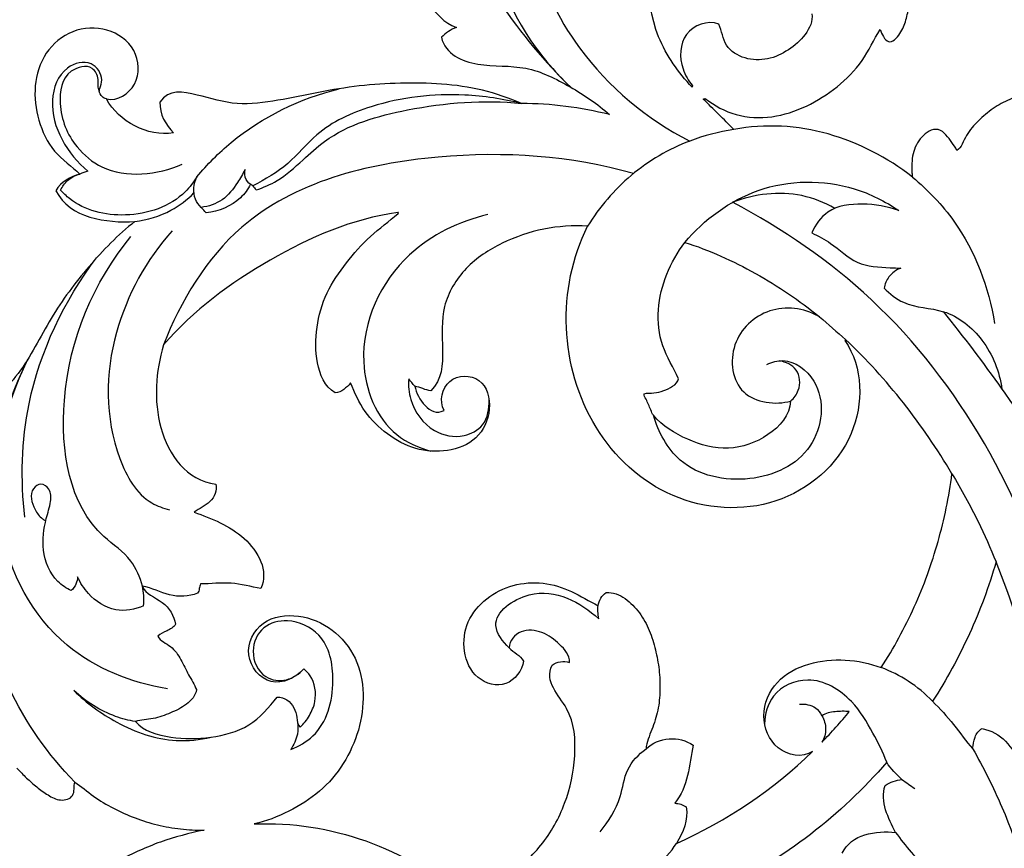
# Model space of a CAD drawing. Units: millimetres. Extents: x -498 to 1395, y -1110 to 1185.
# Drawn here: x 740 to 876, y 95 to 210 of the extents above; entities that cross this region are included whole.
import ezdxf

# ---------------------------------------------------------------- set-up
doc = ezdxf.new("R2010")
doc.units = ezdxf.units.MM
doc.header["$MEASUREMENT"] = 0
doc.layers.add('Кривые', color=7, linetype='Continuous', true_color=0xffffff)

msp = doc.modelspace()

# ---------------------------------------------------------------- linework, layer by layer
at = {"layer": 'Кривые'}
for p, q in [((832.98, 200.52, 10), (832.92, 200.33, 10)), ((834.47, 198.7, 10), (834.73, 198.8, 10)), ((792.27, 183, 10), (792.19, 183, 10)), ((792.22, 182.86, 10), (792.27, 183, 10)), ((850.55, 168.55, 10), (850.4, 168.63, 10)), ((850.55, 168.55, 10), (850.55, 168.55, 10)), ((854.17, 165.39, 10), (854.05, 165.26, 10)), ((861.95, 104.45, 10), (861.95, 104.45, 10)), ((861.95, 104.45, 10), (861.95, 104.45, 10)), ((772.32, 98.3, 10), (772.32, 98.3, 10)), ((772.32, 98.3, 10), (772.32, 98.3, 10))]:
    msp.add_line(p, q, dxfattribs=at)
for points, knots in [([(839.55, 257.94, 10), (837.47, 259.34, 10), (828.2, 263.91, 10), (809.7, 252.15, 10), (801.83, 229.88, 10), (806.95, 210.61, 10), (813.81, 202.52, 10), (816.17, 200.3, 10)], [0, 0, 0, 0, 7.530598, 29.326032, 53.803825, 75.562261, 85.295046, 85.295046, 85.295046, 85.295046]), ([(811.18, 225.3, 10), (811.04, 223.46, 10), (811.1, 216.48, 10), (817.33, 203.71, 10), (826.65, 195.9, 10), (832.61, 192.89, 10)], [0, 0, 0, 0, 5.52935, 20.73535, 40.743055, 40.743055, 40.743055, 40.743055]), ([(832.92, 200.33, 10), (831.04, 202.4, 10), (826.07, 209.07, 10), (826.29, 219.81, 10), (832.95, 220.88, 10)], [127.989358, 127.989358, 127.989358, 127.989358, 128.494867, 129.494867, 129.494867, 129.494867, 129.494867]), ([(803.49, 216.78, 10), (804.4, 215.16, 10), (808.01, 209.23, 10), (812.52, 203.85, 10), (816.17, 200.3, 10)], [0, 0, 0, 0, 5.55753, 20.836009, 20.836009, 20.836009, 20.836009]), ([(836.6, 209.07, 10), (835.04, 209.69, 10), (831.23, 208.21, 10), (831.1, 203.46, 10), (832.41, 201.23, 10), (832.98, 200.52, 10)], [125.245293, 125.245293, 125.245293, 125.245293, 126.245293, 127.245293, 127.78903, 127.78903, 127.78903, 127.78903]), ([(834.73, 198.8, 10), (836.01, 197.78, 10), (838.95, 196.18, 10), (844.02, 195.96, 10), (848.84, 197.55, 10), (853.09, 200.26, 10), (856.69, 203.84, 10), (858.08, 206.96, 10), (858.94, 208.32, 10)], [1308.562967, 1308.562967, 1308.562967, 1308.562967, 1309.533819, 1310.533819, 1311.533819, 1312.533819, 1313.533819, 1314.533819, 1314.533819, 1314.533819, 1314.533819]), ([(751.85, 198.72, 10), (751.64, 198.78, 10), (751.2, 199.03, 10), (750.79, 199.65, 10), (751.04, 200.44, 10), (751.52, 201.8, 10), (749.76, 204.36, 10), (745.49, 203.13, 10), (743.15, 196.39, 10), (746.49, 191.08, 10), (749.27, 188.71, 10)], [0, 0, 0, 0, 0.644464, 1.537094, 1.856433, 3.103071, 5.776504, 9.069419, 14.011306, 24.968776, 24.968776, 24.968776, 24.968776]), ([(750.88, 199.74, 10), (750.81, 199.93, 10), (750.65, 200.49, 10), (750.83, 201.63, 10), (749.84, 203.66, 10), (745.81, 202.65, 10), (744.97, 197.31, 10), (747.01, 192.36, 10), (752.86, 187.48, 10), (758.96, 188.2, 10), (762.36, 189.69, 10)], [0, 0, 0, 0, 0.617027, 1.709351, 3.437493, 6.34159, 11.050109, 17.509639, 21.922954, 33.0567, 33.0567, 33.0567, 33.0567]), ([(764.37, 187.92, 10), (765.81, 189.65, 10), (771.31, 195.25, 10), (778.68, 198.78, 10), (784.08, 200.13, 10)], [0, 0, 0, 0, 6.743156, 23.437607, 23.437607, 23.437607, 23.437607]), ([(809.3, 198.09, 10), (806.74, 198.73, 10), (799.77, 199.77, 10), (789.87, 198.63, 10), (781.34, 194.79, 10), (777.17, 189.5, 10), (773.83, 187.56, 10), (772.12, 186.7, 10)], [0, 0, 0, 0, 7.937547, 20.968597, 29.46409, 35.108078, 40.840567, 40.840567, 40.840567, 40.840567]), ([(772.57, 186.11, 10), (773.58, 186.44, 10), (775.98, 187.47, 10), (778.89, 190.12, 10), (784, 194.85, 10), (794.7, 197.89, 10), (804.06, 198.65, 10), (809.3, 198.09, 10)], [0, 0, 0, 0, 3.180474, 7.73201, 11.701074, 23.977746, 39.78498, 39.78498, 39.78498, 39.78498]), ([(838.69, 194.48, 10), (836.62, 194.17, 10), (831.52, 192.85, 10), (824.19, 188.57, 10), (820.08, 183.72, 10), (818.46, 181.08, 10)], [0, 0, 0, 0, 6.288979, 15.685769, 24.976284, 24.976284, 24.976284, 24.976284]), ([(869.58, 191.59, 10), (869.38, 191.98, 10), (868.87, 192.7, 10), (868.11, 193.76, 10), (867.03, 194.68, 10), (865.65, 194.35, 10), (864.66, 193.46, 10), (863.9, 192.37, 10), (863.46, 191.11, 10), (863.3, 189.8, 10), (863.32, 188.72, 10), (863.39, 188.09, 10), (863.42, 187.89, 10)], [1297.642998, 1297.642998, 1297.642998, 1297.642998, 1298.642998, 1299.642998, 1300.642998, 1301.642998, 1302.642998, 1303.642998, 1304.642998, 1305.642998, 1306.642998, 1307.094217, 1307.094217, 1307.094217, 1307.094217]), ([(824.81, 188.39, 10), (816.1, 190.84, 10), (797.39, 192.19, 10), (770.98, 185.48, 10), (762.1, 170.73, 10), (759.76, 164.64, 10)], [0, 0, 0, 0, 27.151313, 55.995425, 75.572031, 75.572031, 75.572031, 75.572031]), ([(745.52, 186.07, 10), (745.75, 186.57, 10), (746.44, 187.59, 10), (747.55, 188.15, 10), (748.16, 188.32, 10)], [0, 0, 0, 0, 1.6513, 3.566267, 3.566267, 3.566267, 3.566267]), ([(771.04, 188.93, 10), (770.74, 188.31, 10), (769.84, 186.81, 10), (768.1, 184.51, 10), (765.99, 183.83, 10), (764.98, 183.69, 10)], [0, 0, 0, 0, 2.068484, 5.277232, 8.355315, 8.355315, 8.355315, 8.355315]), ([(772.12, 186.7, 10), (771.74, 186.89, 10), (771, 187.51, 10), (770.96, 188.48, 10), (771.04, 188.93, 10)], [0, 0, 0, 0, 1.28394, 2.651443, 2.651443, 2.651443, 2.651443]), ([(764.37, 187.92, 10), (763.92, 187.18, 10), (761.58, 184.09, 10), (754.79, 181.81, 10), (748.26, 183.38, 10), (745.9, 185.65, 10), (745.52, 186.07, 10)], [0, 0, 0, 0, 2.5979, 11.478154, 19.563092, 21.237798, 21.237798, 21.237798, 21.237798]), ([(764.98, 183.69, 10), (764.65, 184.02, 10), (763.71, 185.26, 10), (763.95, 186.98, 10), (764.37, 187.92, 10)], [0, 0, 0, 0, 1.394465, 4.4856, 4.4856, 4.4856, 4.4856]), ([(771.8, 186.9, 10), (771.43, 186.21, 10), (769.95, 184.14, 10), (767.38, 183.13, 10), (765.67, 182.93, 10)], [0, 0, 0, 0, 2.327588, 7.511467, 7.511467, 7.511467, 7.511467]), ([(831.89, 178.85, 10), (834.6, 182, 10), (841.83, 187.46, 10), (853.56, 187.61, 10), (859.64, 184.55, 10), (861.53, 183.25, 10)], [0, 0, 0, 0, 12.477035, 25.751437, 32.624411, 32.624411, 32.624411, 32.624411]), ([(863.42, 187.89, 10), (865.57, 186.11, 10), (871.08, 180.34, 10), (874, 172.62, 10), (874.79, 167.6, 10)], [0, 0, 0, 0, 8.390539, 23.637081, 23.637081, 23.637081, 23.637081]), ([(755.8, 181.73, 10), (757.53, 181.95, 10), (760.55, 182.87, 10), (763.03, 184.76, 10), (763.97, 185.69, 10)], [0, 0, 0, 0, 5.226687, 9.211125, 9.211125, 9.211125, 9.211125]), ([(852.67, 183.56, 10), (851.25, 184.36, 10), (846.69, 186.21, 10), (841.52, 185.55, 10), (838.52, 184.4, 10)], [0, 0, 0, 0, 4.88256, 14.513855, 14.513855, 14.513855, 14.513855]), ([(887.2, 96.84, 10), (887.41, 107.05, 10), (884.03, 134.01, 10), (866, 166.68, 10), (845.45, 180.75, 10), (838.52, 184.4, 10)], [0, 0, 0, 0, 31.492949, 81.750597, 105.229956, 105.229956, 105.229956, 105.229956]), ([(861.53, 183.25, 10), (859.94, 183.85, 10), (856.65, 184.38, 10), (851.75, 183.83, 10), (849.98, 181.28, 10), (849.49, 180.17, 10)], [0, 0, 0, 0, 5.09204, 10.006001, 13.65184, 13.65184, 13.65184, 13.65184]), ([(804.66, 182.7, 10), (800.7, 181.78, 10), (791.76, 177.54, 10), (785.43, 164.15, 10), (789.89, 152.69, 10), (795.08, 150.39, 10), (796.77, 149.94, 10)], [0, 0, 0, 0, 12.196179, 28.314333, 39.390028, 44.628167, 44.628167, 44.628167, 44.628167]), ([(760.94, 180.47, 10), (757.41, 176.46, 10), (751.76, 166.3, 10), (751.57, 152, 10), (756.44, 143.18, 10), (759.74, 142.02, 10), (760.59, 141.82, 10)], [0, 0, 0, 0, 16.046702, 33.516542, 41.10915, 43.725458, 43.725458, 43.725458, 43.725458]), ([(854.05, 165.26, 10), (856.62, 161.52, 10), (856.73, 151.08, 10), (845.12, 141.17, 10), (829.52, 142.23, 10), (818.46, 152.61, 10), (814.37, 166.99, 10), (816.29, 176.75, 10), (818.46, 181.08, 10)], [914.578078, 914.578078, 914.578078, 914.578078, 915.506887, 916.506887, 917.506887, 918.506887, 919.506887, 920.506887, 920.506887, 920.506887, 920.506887]), ([(849.49, 180.17, 10), (850.38, 179.72, 10), (852.61, 178.6, 10), (855.56, 175.56, 10), (859.3, 175.38, 10), (861.3, 175.29, 10), (861.79, 175.3, 10)], [0, 0, 0, 0, 2.980872, 7.497102, 12.108657, 13.570627, 13.570627, 13.570627, 13.570627]), ([(756.84, 131.21, 10), (756.5, 132.45, 10), (755.37, 135.33, 10), (746.97, 140.57, 10), (744.02, 159.41, 10), (750.09, 173.32, 10), (755.24, 179.66, 10)], [0, 0, 0, 0, 3.861235, 8.889089, 28.527544, 53.0226, 53.0226, 53.0226, 53.0226]), ([(740.57, 140.77, 10), (739.96, 145.98, 10), (740.27, 158.89, 10), (746.03, 170.78, 10), (750.5, 176.71, 10)], [0, 0, 0, 0, 15.728044, 38.008609, 38.008609, 38.008609, 38.008609]), ([(861.79, 175.3, 10), (861.17, 175.03, 10), (860.08, 174.27, 10), (859.59, 173.06, 10), (859.48, 172.5, 10)], [0, 0, 0, 0, 2.029731, 3.756792, 3.756792, 3.756792, 3.756792]), ([(859.48, 172.5, 10), (860.27, 171.73, 10), (862.7, 169.74, 10), (868.24, 169.87, 10), (873.71, 165.47, 10), (875.46, 160.95, 10), (875.8, 158.53, 10)], [0, 0, 0, 0, 3.312878, 9.024037, 15.641083, 22.960844, 22.960844, 22.960844, 22.960844]), ([(867.65, 169.27, 10), (870.48, 165.78, 10), (874.04, 161.09, 10), (877.39, 156.25, 10), (878.17, 155.1, 10)], [0, 0, 0, 0, 13.479583, 17.651956, 17.651956, 17.651956, 17.651956]), ([(747.48, 104.1, 10), (743.78, 107.91, 10), (734.82, 120.27, 10), (733.66, 142.48, 10), (738.38, 157.34, 10), (740.99, 162.68, 10)], [0, 0, 0, 0, 15.936561, 44.556424, 62.395313, 62.395313, 62.395313, 62.395313]), ([(760.29, 117.01, 10), (755.32, 117.86, 10), (744.15, 122.2, 10), (734.46, 140.68, 10), (737.52, 155.62, 10), (740.99, 162.68, 10)], [0, 0, 0, 0, 15.119489, 33.823487, 57.433884, 57.433884, 57.433884, 57.433884]), ([(843.28, 161.95, 10), (843.96, 162.26, 10), (846.46, 162.99, 10), (851.68, 159.01, 10), (850.47, 149.32, 10), (840.86, 144.99, 10), (831.14, 147.09, 10), (828.23, 152.59, 10), (827.56, 154.9, 10)], [0, 0, 0, 0, 2.265017, 7.390335, 16.415251, 25.87568, 35.845542, 43.08274, 43.08274, 43.08274, 43.08274]), ([(846.56, 156.87, 10), (847.01, 157.27, 10), (848, 158.54, 10), (847.79, 161.45, 10), (845.88, 162.28, 10), (845.02, 162.45, 10)], [0, 0, 0, 0, 1.833799, 4.644362, 7.28688, 7.28688, 7.28688, 7.28688]), ([(793.69, 159.93, 10), (793.63, 158.98, 10), (793.88, 156.2, 10), (796.56, 152.45, 10), (801.01, 151.6, 10), (804.45, 153.42, 10), (804.89, 155.86, 10), (804.81, 157.05, 10)], [0, 0, 0, 0, 2.838378, 8.255853, 12.415554, 15.375659, 18.948804, 18.948804, 18.948804, 18.948804]), ([(868.88, 146.8, 10), (870.18, 144.65, 10), (872.37, 140.64, 10), (874.22, 136.48, 10), (874.99, 134.59, 10)], [0, 0, 0, 0, 7.540556, 13.656419, 13.656419, 13.656419, 13.656419]), ([(747, 130.62, 10), (746.32, 130.94, 10), (744.31, 132.25, 10), (742.77, 136.09, 10), (743.27, 140.01, 10), (744.19, 142.67, 10), (744.2, 144.62, 10), (742.82, 145.64, 10), (741.07, 144.4, 10), (741.68, 142.1, 10), (742.66, 140.78, 10), (743.25, 140.4, 10), (743.38, 140.33, 10)], [0, 0, 0, 0, 2.260608, 7.004175, 11.388058, 13.855706, 15.550691, 16.84375, 18.026797, 20.917752, 22.56245, 23.005496, 23.005496, 23.005496, 23.005496]), ([(747.85, 132.54, 10), (747.84, 132.19, 10), (747.7, 131.47, 10), (747.27, 130.88, 10), (747, 130.62, 10)], [0, 0, 0, 0, 1.034282, 2.142723, 2.142723, 2.142723, 2.142723]), ([(757.01, 128.49, 10), (755.81, 127.99, 10), (752.87, 127.43, 10), (749.54, 129.68, 10), (748.23, 131.69, 10), (747.85, 132.54, 10)], [0, 0, 0, 0, 3.898512, 8.306359, 11.076564, 11.076564, 11.076564, 11.076564]), ([(757.01, 128.49, 10), (757.06, 128.97, 10), (757.08, 129.88, 10), (756.94, 130.79, 10), (756.84, 131.21, 10)], [0, 0, 0, 0, 1.438489, 2.73165, 2.73165, 2.73165, 2.73165]), ([(807.59, 122.69, 10), (806.73, 123.52, 10), (804.26, 126.72, 10), (812.04, 132.24, 10), (817.46, 128.97, 10), (820.01, 126.73, 10)], [0, 0, 0, 0, 3.599127, 9.872976, 20.042473, 20.042473, 20.042473, 20.042473]), ([(820.01, 126.73, 10), (819.94, 127.06, 10), (819.86, 127.65, 10), (819.88, 128.25, 10), (819.9, 128.52, 10)], [0, 0, 0, 0, 0.992517, 1.792076, 1.792076, 1.792076, 1.792076]), ([(777.36, 108.61, 10), (778.48, 109.05, 10), (782.02, 111.07, 10), (783.85, 117.59, 10), (782.37, 124.53, 10), (777.42, 126.92, 10), (773.27, 125.85, 10), (771.57, 122.13, 10), (773.27, 118.36, 10), (776.86, 117.92, 10), (778.53, 119.06, 10), (779.17, 119.76, 10)], [0, 0, 0, 0, 3.586661, 11.74197, 18.324952, 23.106376, 26.507838, 30.053722, 33.980015, 36.872478, 39.687814, 39.687814, 39.687814, 39.687814]), ([(866.2, 115.29, 10), (865.19, 116.34, 10), (862.98, 118.18, 10), (860.4, 119.46, 10), (859.1, 119.95, 10)], [0, 0, 0, 0, 4.361693, 8.546262, 8.546262, 8.546262, 8.546262]), ([(780.71, 115.25, 10), (780.91, 116.44, 10), (780.69, 118.31, 10), (779.51, 119.49, 10), (779.17, 119.76, 10)], [982.733845, 982.733845, 982.733845, 982.733845, 986.363602, 987.662662, 987.662662, 987.662662, 987.662662]), ([(859.87, 106.85, 10), (859.33, 108.24, 10), (857.87, 111.16, 10), (855.07, 115.86, 10), (849.56, 119.27, 10), (843.83, 116.77, 10), (843, 113.51, 10), (842.94, 112.16, 10)], [0, 0, 0, 0, 4.472671, 9.748279, 16.478048, 21.70644, 25.753227, 25.753227, 25.753227, 25.753227]), ([(755.87, 112.47, 10), (754.93, 112.63, 10), (751.82, 113.44, 10), (749.01, 115.23, 10), (747.36, 116.78, 10)], [0, 0, 0, 0, 2.841772, 9.623246, 9.623246, 9.623246, 9.623246]), ([(747.36, 116.78, 10), (749.11, 115.04, 10), (753.45, 111.87, 10), (760.24, 109.43, 10), (764.77, 109.96, 10), (766.34, 110.33, 10)], [0, 0, 0, 0, 7.387754, 15.998944, 20.830749, 20.830749, 20.830749, 20.830749]), ([(847.8, 114.89, 10), (848.55, 114.95, 10), (849.89, 114.71, 10), (850.67, 113.7, 10), (850.89, 113.28, 10)], [0, 0, 0, 0, 2.254737, 3.664553, 3.664553, 3.664553, 3.664553]), ([(850.89, 113.28, 10), (851.2, 112.72, 10), (851.59, 111.47, 10), (851.22, 110.17, 10), (850.89, 109.63, 10)], [16, 16, 16, 16, 17, 18, 18, 18, 18]), ([(778.29, 112.49, 10), (778.38, 111.92, 10), (778.39, 110.53, 10), (777.81, 109.24, 10), (777.36, 108.61, 10)], [0, 0, 0, 0, 1.743902, 4.071076, 4.071076, 4.071076, 4.071076]), ([(820.18, 97.19, 10), (821.33, 98.67, 10), (823.17, 101.38, 10), (823.59, 105.97, 10), (825.52, 107.92, 10), (826.54, 108.7, 10)], [0, 0, 0, 0, 5.631852, 9.501972, 13.341949, 13.341949, 13.341949, 13.341949]), ([(871.75, 108.73, 10), (873.25, 106.1, 10), (879.85, 92.99, 10), (882.44, 77.9, 10), (882.09, 66.26, 10)], [0, 0, 0, 0, 9.080345, 43.996157, 43.996157, 43.996157, 43.996157]), ([(765.37, 97.45, 10), (763.33, 97.01, 10), (759.28, 95.97, 10), (753.6, 93.34, 10), (748.24, 90.11, 10), (743.51, 85.99, 10), (739.4, 81.28, 10), (737.11, 77.78, 10), (736.15, 75.93, 10)], [72, 72, 72, 72, 72.999716, 73.999773, 74.99983, 75.999887, 76.999943, 78, 78, 78, 78]), ([(861.09, 97.12, 10), (861.77, 96.18, 10), (864.11, 93.07, 10), (871.33, 87.86, 10), (876.88, 75.31, 10), (877.19, 64.75, 10), (876.22, 59.39, 10)], [0, 0, 0, 0, 3.449754, 11.634028, 26.243955, 42.585818, 42.585818, 42.585818, 42.585818]), ([(824.36, 91.33, 10), (825.54, 91.51, 10), (828.12, 92.37, 10), (830, 94.38, 10), (830.75, 95.61, 10)], [0, 0, 0, 0, 3.579982, 7.890237, 7.890237, 7.890237, 7.890237])]:
    msp.add_open_spline(points, degree=3, knots=knots, dxfattribs=at)
for points in [[(858.94, 208.32, 10), (859.13, 207.77, 10), (860, 205.87, 10), (861.88, 207.77, 10), (862.54, 209.63, 10), (863.01, 211.68, 10), (863.3, 213.74, 10), (863.14, 215.82, 10), (862.88, 217.88, 10), (862.34, 219.88, 10), (861.73, 221.18, 10), (861.73, 221.82, 10)], [(792.53, 215.7, 10), (795.81, 214.02, 10), (796.82, 209.89, 10), (800.3, 208.62, 10)], [(849.47, 210.49, 10), (849.69, 209.54, 10), (848.7, 207.48, 10), (846.34, 205.41, 10), (843.41, 204.03, 10), (840.2, 204.12, 10), (837.27, 205.86, 10), (837.04, 208.16, 10), (836.6, 209.07, 10)], [(751.85, 198.72, 10), (753.39, 198.39, 10), (756.55, 200.36, 10), (756.33, 205.84, 10), (752.05, 208.78, 10), (747.02, 208.53, 10), (743.14, 205.3, 10), (741.66, 200.52, 10), (742.29, 195.71, 10), (744.31, 191.24, 10), (747.1, 189.32, 10), (748.16, 188.32, 10)], [(800.3, 208.62, 10), (799.52, 208.32, 10), (798.8, 207.86, 10), (798.22, 207.26, 10)], [(798.22, 207.26, 10), (798.78, 204.88, 10), (803.27, 202.97, 10), (809.98, 203.59, 10), (816.14, 200.46, 10), (819.82, 198.06, 10), (821.48, 196.55, 10)], [(809.3, 198.09, 10), (807.56, 198.84, 10), (803.94, 200.1, 10), (798.26, 200.9, 10), (792.55, 200.95, 10), (786.84, 200.62, 10), (781.2, 199.66, 10), (775.64, 198.47, 10), (769.86, 197.66, 10), (764.52, 199.35, 10), (760.46, 200.13, 10), (759.27, 198.26, 10)], [(887.5, 190.65, 10), (887.4, 189.83, 10), (886.78, 187.79, 10), (889.47, 186.31, 10), (892.13, 186.98, 10), (893.92, 189.07, 10), (894.26, 191.78, 10), (893.37, 194.3, 10), (891.72, 196.39, 10), (889.55, 197.92, 10), (887.14, 199, 10), (884.59, 199.65, 10), (881.96, 199.95, 10), (879.33, 199.63, 10), (876.85, 198.72, 10), (874.53, 197.46, 10), (872.51, 195.74, 10), (870.77, 193.8, 10), (870.16, 191.95, 10), (869.58, 191.59, 10)], [(761.13, 194.03, 10), (757.54, 193.45, 10), (753.6, 195.59, 10), (751.85, 198.72, 10)], [(759.27, 198.26, 10), (759.16, 196.63, 10), (760.12, 195.09, 10), (761.13, 194.03, 10)], [(821.48, 196.55, 10), (817.5, 197.55, 10), (813.4, 198.07, 10), (809.3, 198.09, 10)], [(838.69, 194.48, 10), (837.32, 195.91, 10), (835.87, 197.28, 10), (834.47, 198.7, 10)], [(863.42, 187.89, 10), (856.48, 193.33, 10), (847.46, 196.18, 10), (838.69, 194.48, 10)], [(748.16, 188.32, 10), (746.86, 187.91, 10), (745.54, 187.27, 10), (744.87, 186.01, 10)], [(749.27, 188.71, 10), (748.9, 188.58, 10), (748.53, 188.45, 10), (748.16, 188.32, 10)], [(744.87, 186.01, 10), (746.78, 182.18, 10), (751.87, 181.52, 10), (755.8, 181.73, 10)], [(772.12, 186.7, 10), (772.27, 186.5, 10), (772.42, 186.3, 10), (772.57, 186.11, 10)], [(792.19, 183, 10), (785.89, 182.1, 10), (774.16, 177.03, 10), (763.9, 169.46, 10), (759.76, 164.64, 10)], [(765.67, 182.93, 10), (765.44, 183.19, 10), (765.21, 183.44, 10), (764.98, 183.69, 10)], [(783.51, 158.01, 10), (782.03, 158.88, 10), (780.74, 162.16, 10), (780.79, 167.11, 10), (782.16, 171.97, 10), (785, 176.07, 10), (788.29, 179.83, 10), (790.97, 181.76, 10), (792.22, 182.86, 10)], [(755.8, 181.73, 10), (753.45, 179.9, 10), (749.31, 175.63, 10), (743.95, 168.48, 10), (740.15, 160.29, 10), (733.2, 154.47, 10), (725.22, 150.85, 10), (719.54, 147.98, 10), (719.13, 144.8, 10)], [(818.46, 181.08, 10), (816.44, 181.22, 10), (812.34, 180.96, 10), (806.52, 178.96, 10), (801.36, 175.6, 10), (798.03, 170.09, 10), (798.5, 163.98, 10), (798.33, 159.83, 10), (796.76, 158.31, 10)], [(831.04, 159.97, 10), (830.35, 161.5, 10), (828.48, 164.41, 10), (827.97, 169.56, 10), (829.2, 174.52, 10), (830.92, 177.47, 10), (831.89, 178.85, 10)], [(831.89, 178.85, 10), (833.6, 178.33, 10), (836.93, 177.03, 10), (841.73, 174.62, 10), (846.3, 171.81, 10), (849.15, 169.66, 10), (850.55, 168.55, 10)], [(850.4, 168.63, 10), (848.37, 169.78, 10), (843.35, 170.36, 10), (837.74, 165.15, 10), (838.81, 156.91, 10), (844.52, 156.3, 10), (846.56, 156.87, 10)], [(850.55, 168.55, 10), (851.76, 167.49, 10), (852.96, 166.44, 10), (854.17, 165.39, 10)], [(868.88, 146.8, 10), (864.84, 153.61, 10), (859.93, 159.94, 10), (854.17, 165.39, 10)], [(759.76, 164.64, 10), (758.7, 160.95, 10), (757.99, 152.98, 10), (762.92, 145.86, 10), (767.01, 145.37, 10)], [(798.58, 155.55, 10), (797.91, 156.87, 10), (798.65, 160.5, 10), (804.12, 160.54, 10), (805.39, 155.62, 10), (803.38, 151.36, 10), (799.08, 149.69, 10), (794.57, 150.02, 10), (790.63, 152.15, 10), (787.44, 155.29, 10), (786.2, 158.01, 10), (785.65, 159.38, 10)], [(794.54, 158.92, 10), (794.26, 159.25, 10), (793.97, 159.59, 10), (793.69, 159.93, 10)], [(826.29, 157.87, 10), (826.68, 158.02, 10), (827.65, 157.91, 10), (829, 158.29, 10), (830.25, 158.84, 10), (830.98, 159.53, 10), (831.04, 159.97, 10)], [(785.65, 159.38, 10), (785.09, 158.73, 10), (784.4, 158.09, 10), (783.51, 158.01, 10)], [(796.76, 158.31, 10), (795.99, 158.35, 10), (795.31, 158.81, 10), (794.54, 158.92, 10)], [(794.54, 158.92, 10), (794.94, 157.22, 10), (796.56, 154.58, 10), (798.58, 155.55, 10)], [(827.56, 154.9, 10), (827.4, 155.12, 10), (827.22, 155.64, 10), (826.87, 156.38, 10), (826.57, 157.13, 10), (826.25, 157.61, 10), (826.29, 157.87, 10)], [(846.56, 156.87, 10), (846.43, 154.89, 10), (843.69, 151.78, 10), (837.95, 149.75, 10), (832.18, 151.32, 10), (828.84, 153.42, 10), (827.56, 154.9, 10)], [(859.58, 23.17, 10), (878.82, 38.45, 10), (900.04, 84.72, 10), (891.23, 134.56, 10), (878.17, 155.1, 10)], [(859.1, 119.95, 10), (859.97, 121.29, 10), (861.59, 124.05, 10), (863.73, 128.36, 10), (865.54, 132.81, 10), (867.01, 137.38, 10), (868.15, 142.05, 10), (868.68, 145.21, 10), (868.88, 146.8, 10)], [(767.01, 145.37, 10), (767.24, 144.48, 10), (766.4, 142.65, 10), (764.68, 141.99, 10), (764, 141.47, 10)], [(764, 141.47, 10), (766.4, 140.6, 10), (771.45, 138.71, 10), (774.34, 133.36, 10), (773.24, 130.92, 10)], [(743.38, 140.33, 10), (743.41, 140.31, 10), (743.43, 140.3, 10), (743.46, 140.28, 10)], [(874.99, 134.59, 10), (874, 131.19, 10), (871.53, 124.51, 10), (868.12, 118.27, 10), (866.2, 115.29, 10)], [(881.62, 102.17, 10), (881.53, 107.72, 10), (880.35, 118.8, 10), (877.1, 129.46, 10), (874.99, 134.59, 10)], [(764.48, 130.25, 10), (763.26, 129.77, 10), (760.48, 129.64, 10), (758.15, 131.03, 10), (756.84, 131.21, 10)], [(756.84, 131.21, 10), (757.25, 130.12, 10), (759.86, 129.35, 10), (761.26, 127.13, 10), (761.42, 125.95, 10)], [(764.9, 131.54, 10), (764.77, 131.34, 10), (764.72, 130.89, 10), (764.62, 130.43, 10), (764.48, 130.25, 10)], [(773.24, 130.92, 10), (771.86, 131.15, 10), (769.13, 131.93, 10), (766.29, 131.54, 10), (764.9, 131.54, 10)], [(809.58, 120.86, 10), (809.39, 119.53, 10), (807.39, 116.87, 10), (802.83, 118.13, 10), (801.03, 122.18, 10), (801.58, 126.44, 10), (804.31, 129.72, 10), (808.1, 131.58, 10), (812.32, 131.9, 10), (816.32, 130.64, 10), (818.67, 129.16, 10), (819.9, 128.52, 10)], [(819.9, 128.52, 10), (820.1, 129.2, 10), (820.37, 129.98, 10), (821.02, 130.35, 10)], [(821.02, 130.35, 10), (821.97, 130.44, 10), (823.76, 129.64, 10), (825.72, 127.61, 10), (827.09, 125.13, 10), (827.88, 122.42, 10), (828.42, 119.66, 10), (828.51, 116.84, 10), (828.29, 114.02, 10), (827.37, 111.36, 10), (826.62, 109.63, 10), (826.54, 108.7, 10)], [(779.17, 119.76, 10), (778.06, 118.53, 10), (774.41, 116.78, 10), (770.46, 121.65, 10), (773.12, 126.87, 10), (778.57, 127.53, 10), (783.33, 125.49, 10), (786.65, 121.41, 10), (787.66, 116.33, 10), (786.96, 111.23, 10), (784.84, 106.55, 10), (781.52, 102.62, 10), (777.14, 99.93, 10), (773.99, 98.66, 10), (772.32, 98.3, 10)], [(761.42, 125.95, 10), (761.15, 125.52, 10), (760.25, 125.06, 10), (759.36, 124.62, 10), (758.96, 124.32, 10)], [(758.96, 124.32, 10), (759.35, 123.63, 10), (760.9, 123.04, 10), (762.23, 121.06, 10), (763.19, 118.94, 10), (764.02, 117.62, 10), (764.31, 116.9, 10)], [(815.94, 120.68, 10), (816, 121.69, 10), (814.61, 123.25, 10), (812.28, 125.05, 10), (809.08, 125.38, 10), (807.64, 123.71, 10), (807.59, 122.69, 10)], [(807.59, 122.69, 10), (808.22, 122.03, 10), (809.13, 121.64, 10), (809.58, 120.86, 10)], [(801.04, 87.82, 10), (803.06, 88.76, 10), (807.17, 90.63, 10), (812.3, 95.11, 10), (815.6, 101.08, 10), (816.98, 107.65, 10), (816.48, 114.6, 10), (812.42, 117.9, 10), (813.55, 120.31, 10)], [(813.55, 120.31, 10), (814.23, 120.8, 10), (815.14, 120.9, 10), (815.94, 120.68, 10)], [(849.6, 108.35, 10), (848.14, 107.37, 10), (844.22, 108.19, 10), (842.14, 113.3, 10), (844.29, 118.35, 10), (849.03, 120.77, 10), (854.13, 121.26, 10), (857.51, 120.56, 10), (859.1, 119.95, 10)], [(764.31, 116.9, 10), (764.23, 116.07, 10), (762.99, 114.75, 10), (760.75, 113.64, 10), (758.35, 112.76, 10), (756.64, 112.75, 10), (755.87, 112.47, 10)], [(755.87, 112.47, 10), (757, 111.16, 10), (760.8, 110.04, 10), (766.32, 110.1, 10), (771.83, 111.52, 10), (774.38, 114.44, 10), (775.5, 115.86, 10)], [(775.5, 115.86, 10), (775.98, 115.87, 10), (776.93, 115.59, 10), (777.87, 114.43, 10), (778.31, 113.05, 10), (778.27, 112.05, 10), (778.66, 111.69, 10)], [(778.66, 111.69, 10), (778.89, 111.95, 10), (779.41, 112.43, 10), (779.97, 113.29, 10), (780.4, 114.26, 10), (780.68, 114.89, 10), (780.71, 115.25, 10)], [(866.2, 115.29, 10), (867.21, 114.25, 10), (869.19, 112.16, 10), (870.88, 109.68, 10), (871.75, 108.73, 10)], [(854.68, 113.87, 10), (854.03, 113.92, 10), (852.74, 113.88, 10), (851.39, 113.67, 10), (850.89, 113.28, 10)], [(850.89, 109.63, 10), (851.55, 110.31, 10), (852.85, 111.69, 10), (854.08, 113.14, 10), (854.68, 113.87, 10)], [(826.54, 108.7, 10), (828.26, 110.35, 10), (831.13, 110.55, 10), (833.07, 109.22, 10)], [(871.75, 108.73, 10), (871.82, 109.26, 10), (871.97, 110.31, 10), (872.57, 111.3, 10), (873.07, 111.5, 10)], [(873.07, 111.5, 10), (875.62, 111.06, 10), (879.1, 106.74, 10), (879.52, 101.71, 10), (880.1, 99.27, 10)], [(833.07, 109.22, 10), (832.56, 106.47, 10), (832.32, 103.4, 10), (830.55, 101.19, 10)], [(830.75, 95.61, 10), (837.72, 98.7, 10), (844.13, 103.04, 10), (849.6, 108.35, 10)], [(859.87, 106.85, 10), (853.51, 99.5, 10), (845.66, 93.45, 10), (836.95, 89.14, 10)], [(861.95, 104.45, 10), (861.27, 105.2, 10), (860.38, 105.9, 10), (859.87, 106.85, 10)], [(739.48, 106.02, 10), (739.91, 105.55, 10), (740.78, 104.64, 10), (742.22, 103.4, 10), (743.74, 102.27, 10), (745.45, 101.37, 10), (747.6, 101.95, 10), (747.33, 103.53, 10), (747.48, 104.1, 10)], [(747.48, 104.1, 10), (748.38, 103.51, 10), (750.01, 102.06, 10), (752.82, 100.41, 10), (755.8, 99.09, 10), (758.9, 98.08, 10), (762.12, 97.56, 10), (764.28, 97.42, 10), (765.37, 97.45, 10)], [(861.09, 97.12, 10), (860.07, 99.08, 10), (858.9, 101.38, 10), (859.64, 103.63, 10)], [(859.64, 103.63, 10), (860.33, 104.07, 10), (861.16, 104.4, 10), (861.95, 104.45, 10)], [(861.95, 104.45, 10), (862.55, 104.03, 10), (863.15, 103.61, 10), (863.74, 103.2, 10)], [(830.55, 101.19, 10), (831.08, 101.07, 10), (831.67, 101.02, 10), (832.09, 100.65, 10)], [(832.09, 100.65, 10), (832.43, 98.87, 10), (831.72, 97.08, 10), (830.75, 95.61, 10)], [(772.32, 98.3, 10), (777.56, 98.52, 10), (788.07, 96.85, 10), (797.31, 91.52, 10), (801.04, 87.82, 10)], [(853.71, 94.24, 10), (854.86, 96.9, 10), (858.42, 97.42, 10), (861.09, 97.12, 10)]]:
    msp.add_open_spline(points, degree=3, dxfattribs=at)

doc.saveas('drawing.dxf')
